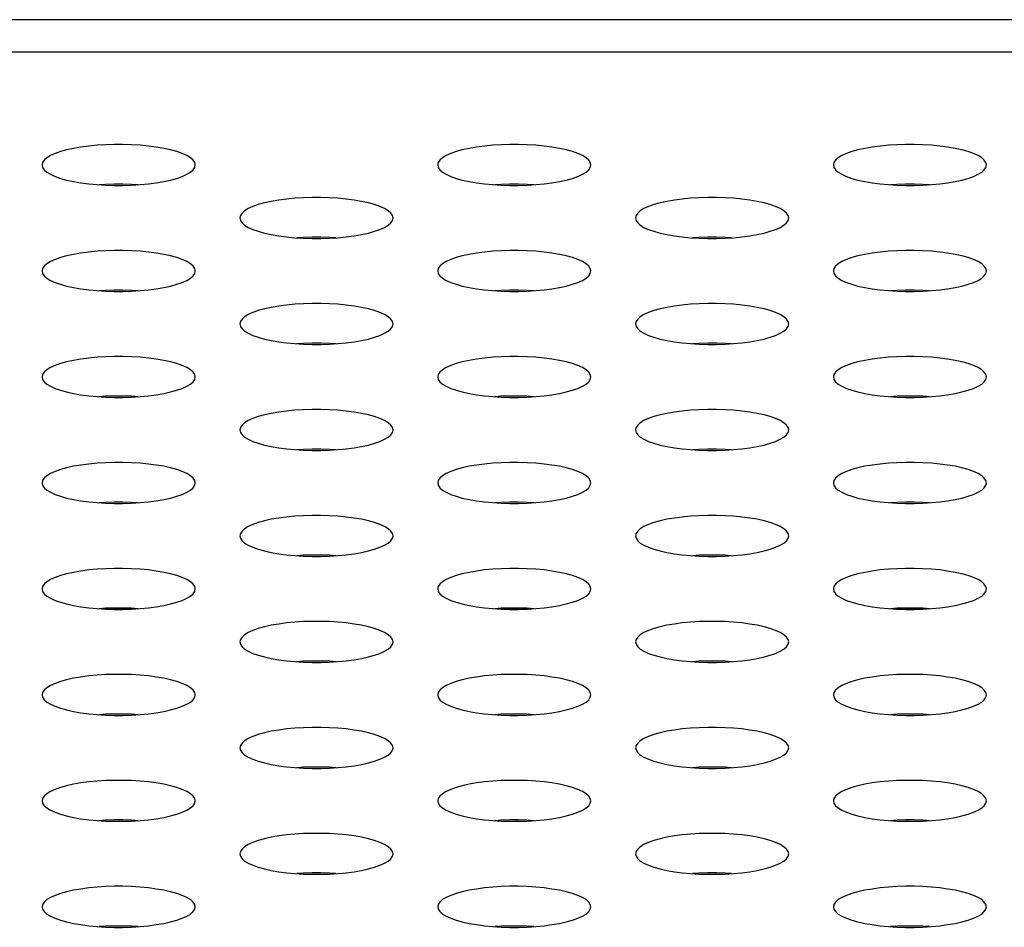
# Model space of a CAD drawing. Extents: x 0 to 3500, y 0 to 2300.
# Drawn here: x 751 to 767, y 1619 to 1633 of the extents above; entities that cross this region are included whole.
import ezdxf

# ---------------------------------------------------------------- set-up
doc = ezdxf.new("R2010")
doc.units = 0
doc.header["$LTSCALE"] = 192.5
doc.layers.get('0').update_dxf_attribs({"linetype": 'CONTINUOUS'})
doc.layers.add('00_COMPONENTS', color=7, linetype='CONTINUOUS')

msp = doc.modelspace()

# ---------------------------------------------------------------- linework, layer by layer
at = {"color": 7, "linetype": 'CONTINUOUS'}
msp.add_line((1489.609, 1633.477), (500.359, 1633.477), dxfattribs=at)
at = {"color": 9, "linetype": 'CONTINUOUS'}
msp.add_line((1484.433, 1632.966), (505.535, 1632.966), dxfattribs=at)
at = {"color": 7, "linetype": 'CONTINUOUS'}
for points in [[(754.184, 1631.2), (754.176, 1631.238), (754.15, 1631.275), (754.109, 1631.312), (754.052, 1631.346), (753.98, 1631.379), (753.895, 1631.409), (753.798, 1631.436), (753.691, 1631.459), (753.574, 1631.479), (753.451, 1631.496), (753.322, 1631.508), (753.188, 1631.516), (753.052, 1631.521), (752.916, 1631.521), (752.78, 1631.516), (752.647, 1631.508), (752.517, 1631.496), (752.394, 1631.479), (752.277, 1631.459), (752.17, 1631.436), (752.073, 1631.409), (751.988, 1631.379), (751.916, 1631.346), (751.859, 1631.312), (751.818, 1631.275), (751.793, 1631.238), (751.784, 1631.2)], [(760.384, 1631.2), (760.376, 1631.238), (760.35, 1631.275), (760.309, 1631.312), (760.252, 1631.346), (760.18, 1631.379), (760.095, 1631.409), (759.998, 1631.436), (759.891, 1631.459), (759.774, 1631.479), (759.651, 1631.496), (759.522, 1631.508), (759.388, 1631.516), (759.252, 1631.521), (759.116, 1631.521), (758.98, 1631.516), (758.847, 1631.508), (758.717, 1631.496), (758.594, 1631.479), (758.477, 1631.459), (758.37, 1631.436), (758.273, 1631.409), (758.188, 1631.379), (758.116, 1631.346), (758.059, 1631.312), (758.018, 1631.275), (757.993, 1631.238), (757.984, 1631.2)], [(766.584, 1631.2), (766.576, 1631.238), (766.55, 1631.275), (766.509, 1631.312), (766.452, 1631.346), (766.38, 1631.379), (766.295, 1631.409), (766.198, 1631.436), (766.091, 1631.459), (765.974, 1631.479), (765.851, 1631.496), (765.722, 1631.508), (765.588, 1631.516), (765.452, 1631.521), (765.316, 1631.521), (765.18, 1631.516), (765.047, 1631.508), (764.917, 1631.496), (764.794, 1631.479), (764.677, 1631.459), (764.57, 1631.436), (764.473, 1631.409), (764.388, 1631.379), (764.316, 1631.346), (764.259, 1631.312), (764.218, 1631.275), (764.193, 1631.238), (764.184, 1631.2)], [(751.784, 1631.2), (751.793, 1631.161), (751.818, 1631.124), (751.859, 1631.087), (751.916, 1631.053), (751.988, 1631.02), (752.073, 1630.99), (752.17, 1630.963), (752.277, 1630.94), (752.394, 1630.92), (752.517, 1630.903), (752.647, 1630.891), (752.78, 1630.883), (752.916, 1630.878), (753.052, 1630.878), (753.188, 1630.883), (753.322, 1630.891), (753.451, 1630.903), (753.574, 1630.92), (753.691, 1630.94), (753.798, 1630.963), (753.895, 1630.99), (753.98, 1631.02), (754.052, 1631.053), (754.109, 1631.087), (754.15, 1631.124), (754.176, 1631.161), (754.184, 1631.2)], [(757.984, 1631.2), (757.993, 1631.161), (758.018, 1631.124), (758.059, 1631.087), (758.116, 1631.053), (758.188, 1631.02), (758.273, 1630.99), (758.37, 1630.963), (758.477, 1630.94), (758.594, 1630.92), (758.717, 1630.903), (758.847, 1630.891), (758.98, 1630.883), (759.116, 1630.878), (759.252, 1630.878), (759.388, 1630.883), (759.522, 1630.891), (759.651, 1630.903), (759.774, 1630.92), (759.891, 1630.94), (759.998, 1630.963), (760.095, 1630.99), (760.18, 1631.02), (760.252, 1631.053), (760.309, 1631.087), (760.35, 1631.124), (760.376, 1631.161), (760.384, 1631.2)], [(764.184, 1631.2), (764.193, 1631.161), (764.218, 1631.124), (764.259, 1631.087), (764.316, 1631.053), (764.388, 1631.02), (764.473, 1630.99), (764.57, 1630.963), (764.677, 1630.94), (764.794, 1630.92), (764.917, 1630.903), (765.047, 1630.891), (765.18, 1630.883), (765.316, 1630.878), (765.452, 1630.878), (765.588, 1630.883), (765.722, 1630.891), (765.851, 1630.903), (765.974, 1630.92), (766.091, 1630.94), (766.198, 1630.963), (766.295, 1630.99), (766.38, 1631.02), (766.452, 1631.053), (766.509, 1631.087), (766.55, 1631.124), (766.576, 1631.161), (766.584, 1631.2)], [(753.289, 1630.889), (753.188, 1630.895), (753.052, 1630.899), (752.916, 1630.899), (752.78, 1630.895), (752.679, 1630.889)], [(759.489, 1630.889), (759.388, 1630.895), (759.252, 1630.899), (759.116, 1630.899), (758.98, 1630.895), (758.879, 1630.889)], [(765.689, 1630.889), (765.588, 1630.895), (765.452, 1630.899), (765.316, 1630.899), (765.18, 1630.895), (765.079, 1630.889)], [(757.284, 1630.369), (757.276, 1630.407), (757.25, 1630.445), (757.209, 1630.481), (757.152, 1630.516), (757.08, 1630.548), (756.995, 1630.578), (756.898, 1630.605), (756.791, 1630.629), (756.674, 1630.649), (756.551, 1630.665), (756.422, 1630.677), (756.288, 1630.686), (756.152, 1630.69), (756.016, 1630.69), (755.88, 1630.686), (755.747, 1630.677), (755.617, 1630.665), (755.494, 1630.649), (755.377, 1630.629), (755.27, 1630.605), (755.173, 1630.578), (755.088, 1630.548), (755.016, 1630.516), (754.959, 1630.481), (754.918, 1630.445), (754.893, 1630.407), (754.884, 1630.369)], [(763.484, 1630.369), (763.476, 1630.407), (763.45, 1630.445), (763.409, 1630.481), (763.352, 1630.516), (763.28, 1630.548), (763.195, 1630.578), (763.098, 1630.605), (762.991, 1630.629), (762.874, 1630.649), (762.751, 1630.665), (762.622, 1630.677), (762.488, 1630.686), (762.352, 1630.69), (762.216, 1630.69), (762.08, 1630.686), (761.947, 1630.677), (761.817, 1630.665), (761.694, 1630.649), (761.577, 1630.629), (761.47, 1630.605), (761.373, 1630.578), (761.288, 1630.548), (761.216, 1630.516), (761.159, 1630.481), (761.118, 1630.445), (761.093, 1630.407), (761.084, 1630.369)], [(754.884, 1630.369), (754.893, 1630.331), (754.918, 1630.293), (754.959, 1630.257), (755.016, 1630.222), (755.088, 1630.19), (755.173, 1630.16), (755.27, 1630.133), (755.377, 1630.109), (755.494, 1630.089), (755.617, 1630.073), (755.747, 1630.06), (755.88, 1630.052), (756.016, 1630.048), (756.152, 1630.048), (756.288, 1630.052), (756.422, 1630.06), (756.551, 1630.073), (756.674, 1630.089), (756.791, 1630.109), (756.898, 1630.133), (756.995, 1630.16), (757.08, 1630.19), (757.152, 1630.222), (757.209, 1630.257), (757.25, 1630.293), (757.276, 1630.331), (757.284, 1630.369)], [(761.084, 1630.369), (761.093, 1630.331), (761.118, 1630.293), (761.159, 1630.257), (761.216, 1630.222), (761.288, 1630.19), (761.373, 1630.16), (761.47, 1630.133), (761.577, 1630.109), (761.694, 1630.089), (761.817, 1630.073), (761.947, 1630.06), (762.08, 1630.052), (762.216, 1630.048), (762.352, 1630.048), (762.488, 1630.052), (762.622, 1630.06), (762.751, 1630.073), (762.874, 1630.089), (762.991, 1630.109), (763.098, 1630.133), (763.195, 1630.16), (763.28, 1630.19), (763.352, 1630.222), (763.409, 1630.257), (763.45, 1630.293), (763.476, 1630.331), (763.484, 1630.369)], [(756.389, 1630.058), (756.288, 1630.065), (756.152, 1630.069), (756.016, 1630.069), (755.88, 1630.065), (755.779, 1630.058)], [(762.589, 1630.058), (762.488, 1630.065), (762.352, 1630.069), (762.216, 1630.069), (762.08, 1630.065), (761.979, 1630.058)], [(754.184, 1629.538), (754.176, 1629.576), (754.15, 1629.614), (754.109, 1629.65), (754.052, 1629.685), (753.98, 1629.718), (753.895, 1629.747), (753.798, 1629.774), (753.691, 1629.798), (753.574, 1629.818), (753.451, 1629.834), (753.322, 1629.847), (753.188, 1629.855), (753.052, 1629.859), (752.916, 1629.859), (752.78, 1629.855), (752.647, 1629.847), (752.517, 1629.834), (752.394, 1629.818), (752.277, 1629.798), (752.17, 1629.774), (752.073, 1629.747), (751.988, 1629.718), (751.916, 1629.685), (751.859, 1629.65), (751.818, 1629.614), (751.793, 1629.576), (751.784, 1629.538)], [(760.384, 1629.538), (760.376, 1629.576), (760.35, 1629.614), (760.309, 1629.65), (760.252, 1629.685), (760.18, 1629.718), (760.095, 1629.747), (759.998, 1629.774), (759.891, 1629.798), (759.774, 1629.818), (759.651, 1629.834), (759.522, 1629.847), (759.388, 1629.855), (759.252, 1629.859), (759.116, 1629.859), (758.98, 1629.855), (758.847, 1629.847), (758.717, 1629.834), (758.594, 1629.818), (758.477, 1629.798), (758.37, 1629.774), (758.273, 1629.747), (758.188, 1629.718), (758.116, 1629.685), (758.059, 1629.65), (758.018, 1629.614), (757.993, 1629.576), (757.984, 1629.538)], [(766.584, 1629.538), (766.576, 1629.576), (766.55, 1629.614), (766.509, 1629.65), (766.452, 1629.685), (766.38, 1629.718), (766.295, 1629.747), (766.198, 1629.774), (766.091, 1629.798), (765.974, 1629.818), (765.851, 1629.834), (765.722, 1629.847), (765.588, 1629.855), (765.452, 1629.859), (765.316, 1629.859), (765.18, 1629.855), (765.047, 1629.847), (764.917, 1629.834), (764.794, 1629.818), (764.677, 1629.798), (764.57, 1629.774), (764.473, 1629.747), (764.388, 1629.718), (764.316, 1629.685), (764.259, 1629.65), (764.218, 1629.614), (764.193, 1629.576), (764.184, 1629.538)], [(751.784, 1629.538), (751.793, 1629.5), (751.818, 1629.463), (751.859, 1629.426), (751.916, 1629.391), (751.988, 1629.359), (752.073, 1629.329), (752.17, 1629.302), (752.277, 1629.278), (752.394, 1629.258), (752.517, 1629.242), (752.647, 1629.23), (752.78, 1629.221), (752.916, 1629.217), (753.052, 1629.217), (753.188, 1629.221), (753.322, 1629.23), (753.451, 1629.242), (753.574, 1629.258), (753.691, 1629.278), (753.798, 1629.302), (753.895, 1629.329), (753.98, 1629.359), (754.052, 1629.391), (754.109, 1629.426), (754.15, 1629.463), (754.176, 1629.5), (754.184, 1629.538)], [(757.984, 1629.538), (757.993, 1629.5), (758.018, 1629.463), (758.059, 1629.426), (758.116, 1629.391), (758.188, 1629.359), (758.273, 1629.329), (758.37, 1629.302), (758.477, 1629.278), (758.594, 1629.258), (758.717, 1629.242), (758.847, 1629.23), (758.98, 1629.221), (759.116, 1629.217), (759.252, 1629.217), (759.388, 1629.221), (759.522, 1629.23), (759.651, 1629.242), (759.774, 1629.258), (759.891, 1629.278), (759.998, 1629.302), (760.095, 1629.329), (760.18, 1629.359), (760.252, 1629.391), (760.309, 1629.426), (760.35, 1629.463), (760.376, 1629.5), (760.384, 1629.538)], [(764.184, 1629.538), (764.193, 1629.5), (764.218, 1629.463), (764.259, 1629.426), (764.316, 1629.391), (764.388, 1629.359), (764.473, 1629.329), (764.57, 1629.302), (764.677, 1629.278), (764.794, 1629.258), (764.917, 1629.242), (765.047, 1629.23), (765.18, 1629.221), (765.316, 1629.217), (765.452, 1629.217), (765.588, 1629.221), (765.722, 1629.23), (765.851, 1629.242), (765.974, 1629.258), (766.091, 1629.278), (766.198, 1629.302), (766.295, 1629.329), (766.38, 1629.359), (766.452, 1629.391), (766.509, 1629.426), (766.55, 1629.463), (766.576, 1629.5), (766.584, 1629.538)], [(753.289, 1629.228), (753.188, 1629.234), (753.052, 1629.238), (752.916, 1629.238), (752.78, 1629.234), (752.679, 1629.228)], [(759.489, 1629.228), (759.388, 1629.234), (759.252, 1629.238), (759.116, 1629.238), (758.98, 1629.234), (758.879, 1629.228)], [(765.689, 1629.228), (765.588, 1629.234), (765.452, 1629.238), (765.316, 1629.238), (765.18, 1629.234), (765.079, 1629.228)], [(757.284, 1628.708), (757.276, 1628.746), (757.25, 1628.783), (757.209, 1628.82), (757.152, 1628.854), (757.08, 1628.887), (756.995, 1628.917), (756.898, 1628.944), (756.791, 1628.967), (756.674, 1628.988), (756.551, 1629.004), (756.422, 1629.016), (756.288, 1629.024), (756.152, 1629.029), (756.016, 1629.029), (755.88, 1629.024), (755.747, 1629.016), (755.617, 1629.004), (755.494, 1628.988), (755.377, 1628.967), (755.27, 1628.944), (755.173, 1628.917), (755.088, 1628.887), (755.016, 1628.854), (754.959, 1628.82), (754.918, 1628.783), (754.893, 1628.746), (754.884, 1628.708)], [(763.484, 1628.708), (763.476, 1628.746), (763.45, 1628.783), (763.409, 1628.82), (763.352, 1628.854), (763.28, 1628.887), (763.195, 1628.917), (763.098, 1628.944), (762.991, 1628.967), (762.874, 1628.988), (762.751, 1629.004), (762.622, 1629.016), (762.488, 1629.024), (762.352, 1629.029), (762.216, 1629.029), (762.08, 1629.024), (761.947, 1629.016), (761.817, 1629.004), (761.694, 1628.988), (761.577, 1628.967), (761.47, 1628.944), (761.373, 1628.917), (761.288, 1628.887), (761.216, 1628.854), (761.159, 1628.82), (761.118, 1628.783), (761.093, 1628.746), (761.084, 1628.708)], [(754.884, 1628.708), (754.893, 1628.669), (754.918, 1628.632), (754.959, 1628.596), (755.016, 1628.561), (755.088, 1628.528), (755.173, 1628.498), (755.27, 1628.471), (755.377, 1628.448), (755.494, 1628.428), (755.617, 1628.411), (755.747, 1628.399), (755.88, 1628.391), (756.016, 1628.387), (756.152, 1628.387), (756.288, 1628.391), (756.422, 1628.399), (756.551, 1628.411), (756.674, 1628.428), (756.791, 1628.448), (756.898, 1628.471), (756.995, 1628.498), (757.08, 1628.528), (757.152, 1628.561), (757.209, 1628.596), (757.25, 1628.632), (757.276, 1628.669), (757.284, 1628.708)], [(761.084, 1628.708), (761.093, 1628.669), (761.118, 1628.632), (761.159, 1628.596), (761.216, 1628.561), (761.288, 1628.528), (761.373, 1628.498), (761.47, 1628.471), (761.577, 1628.448), (761.694, 1628.428), (761.817, 1628.411), (761.947, 1628.399), (762.08, 1628.391), (762.216, 1628.387), (762.352, 1628.387), (762.488, 1628.391), (762.622, 1628.399), (762.751, 1628.411), (762.874, 1628.428), (762.991, 1628.448), (763.098, 1628.471), (763.195, 1628.498), (763.28, 1628.528), (763.352, 1628.561), (763.409, 1628.596), (763.45, 1628.632), (763.476, 1628.669), (763.484, 1628.708)], [(756.389, 1628.397), (756.288, 1628.403), (756.152, 1628.407), (756.016, 1628.407), (755.88, 1628.403), (755.779, 1628.397)], [(762.589, 1628.397), (762.488, 1628.403), (762.352, 1628.407), (762.216, 1628.407), (762.08, 1628.403), (761.979, 1628.397)], [(754.184, 1627.877), (754.176, 1627.915), (754.15, 1627.953), (754.109, 1627.989), (754.052, 1628.024), (753.98, 1628.056), (753.895, 1628.086), (753.798, 1628.113), (753.691, 1628.137), (753.574, 1628.157), (753.451, 1628.173), (753.322, 1628.185), (753.188, 1628.194), (753.052, 1628.198), (752.916, 1628.198), (752.78, 1628.194), (752.647, 1628.185), (752.517, 1628.173), (752.394, 1628.157), (752.277, 1628.137), (752.17, 1628.113), (752.073, 1628.086), (751.988, 1628.056), (751.916, 1628.024), (751.859, 1627.989), (751.818, 1627.953), (751.793, 1627.915), (751.784, 1627.877)], [(760.384, 1627.877), (760.376, 1627.915), (760.35, 1627.953), (760.309, 1627.989), (760.252, 1628.024), (760.18, 1628.056), (760.095, 1628.086), (759.998, 1628.113), (759.891, 1628.137), (759.774, 1628.157), (759.651, 1628.173), (759.522, 1628.185), (759.388, 1628.194), (759.252, 1628.198), (759.116, 1628.198), (758.98, 1628.194), (758.847, 1628.185), (758.717, 1628.173), (758.594, 1628.157), (758.477, 1628.137), (758.37, 1628.113), (758.273, 1628.086), (758.188, 1628.056), (758.116, 1628.024), (758.059, 1627.989), (758.018, 1627.953), (757.993, 1627.915), (757.984, 1627.877)], [(766.584, 1627.877), (766.576, 1627.915), (766.55, 1627.953), (766.509, 1627.989), (766.452, 1628.024), (766.38, 1628.056), (766.295, 1628.086), (766.198, 1628.113), (766.091, 1628.137), (765.974, 1628.157), (765.851, 1628.173), (765.722, 1628.185), (765.588, 1628.194), (765.452, 1628.198), (765.316, 1628.198), (765.18, 1628.194), (765.047, 1628.185), (764.917, 1628.173), (764.794, 1628.157), (764.677, 1628.137), (764.57, 1628.113), (764.473, 1628.086), (764.388, 1628.056), (764.316, 1628.024), (764.259, 1627.989), (764.218, 1627.953), (764.193, 1627.915), (764.184, 1627.877)], [(751.784, 1627.877), (751.793, 1627.839), (751.818, 1627.801), (751.859, 1627.765), (751.916, 1627.73), (751.988, 1627.698), (752.073, 1627.668), (752.17, 1627.641), (752.277, 1627.617), (752.394, 1627.597), (752.517, 1627.581), (752.647, 1627.568), (752.78, 1627.56), (752.916, 1627.556), (753.052, 1627.556), (753.188, 1627.56), (753.322, 1627.568), (753.451, 1627.581), (753.574, 1627.597), (753.691, 1627.617), (753.798, 1627.641), (753.895, 1627.668), (753.98, 1627.698), (754.052, 1627.73), (754.109, 1627.765), (754.15, 1627.801), (754.176, 1627.839), (754.184, 1627.877)], [(757.984, 1627.877), (757.993, 1627.839), (758.018, 1627.801), (758.059, 1627.765), (758.116, 1627.73), (758.188, 1627.698), (758.273, 1627.668), (758.37, 1627.641), (758.477, 1627.617), (758.594, 1627.597), (758.717, 1627.581), (758.847, 1627.568), (758.98, 1627.56), (759.116, 1627.556), (759.252, 1627.556), (759.388, 1627.56), (759.522, 1627.568), (759.651, 1627.581), (759.774, 1627.597), (759.891, 1627.617), (759.998, 1627.641), (760.095, 1627.668), (760.18, 1627.698), (760.252, 1627.73), (760.309, 1627.765), (760.35, 1627.801), (760.376, 1627.839), (760.384, 1627.877)], [(764.184, 1627.877), (764.193, 1627.839), (764.218, 1627.801), (764.259, 1627.765), (764.316, 1627.73), (764.388, 1627.698), (764.473, 1627.668), (764.57, 1627.641), (764.677, 1627.617), (764.794, 1627.597), (764.917, 1627.581), (765.047, 1627.568), (765.18, 1627.56), (765.316, 1627.556), (765.452, 1627.556), (765.588, 1627.56), (765.722, 1627.568), (765.851, 1627.581), (765.974, 1627.597), (766.091, 1627.617), (766.198, 1627.641), (766.295, 1627.668), (766.38, 1627.698), (766.452, 1627.73), (766.509, 1627.765), (766.55, 1627.801), (766.576, 1627.839), (766.584, 1627.877)], [(753.289, 1627.566), (753.188, 1627.573), (753.052, 1627.577), (752.916, 1627.577), (752.78, 1627.573), (752.679, 1627.566)], [(759.489, 1627.566), (759.388, 1627.573), (759.252, 1627.577), (759.116, 1627.577), (758.98, 1627.573), (758.879, 1627.566)], [(765.689, 1627.566), (765.588, 1627.573), (765.452, 1627.577), (765.316, 1627.577), (765.18, 1627.573), (765.079, 1627.566)], [(757.284, 1627.046), (757.276, 1627.084), (757.25, 1627.122), (757.209, 1627.158), (757.152, 1627.193), (757.08, 1627.226), (756.995, 1627.256), (756.898, 1627.283), (756.791, 1627.306), (756.674, 1627.326), (756.551, 1627.343), (756.422, 1627.355), (756.288, 1627.363), (756.152, 1627.367), (756.016, 1627.367), (755.88, 1627.363), (755.747, 1627.355), (755.617, 1627.343), (755.494, 1627.326), (755.377, 1627.306), (755.27, 1627.283), (755.173, 1627.256), (755.088, 1627.226), (755.016, 1627.193), (754.959, 1627.158), (754.918, 1627.122), (754.893, 1627.084), (754.884, 1627.046)], [(763.484, 1627.046), (763.476, 1627.084), (763.45, 1627.122), (763.409, 1627.158), (763.352, 1627.193), (763.28, 1627.226), (763.195, 1627.256), (763.098, 1627.283), (762.991, 1627.306), (762.874, 1627.326), (762.751, 1627.343), (762.622, 1627.355), (762.488, 1627.363), (762.352, 1627.367), (762.216, 1627.367), (762.08, 1627.363), (761.947, 1627.355), (761.817, 1627.343), (761.694, 1627.326), (761.577, 1627.306), (761.47, 1627.283), (761.373, 1627.256), (761.288, 1627.226), (761.216, 1627.193), (761.159, 1627.158), (761.118, 1627.122), (761.093, 1627.084), (761.084, 1627.046)], [(754.884, 1627.046), (754.893, 1627.008), (754.918, 1626.971), (754.959, 1626.934), (755.016, 1626.9), (755.088, 1626.867), (755.173, 1626.837), (755.27, 1626.81), (755.377, 1626.786), (755.494, 1626.766), (755.617, 1626.75), (755.747, 1626.738), (755.88, 1626.729), (756.016, 1626.725), (756.152, 1626.725), (756.288, 1626.729), (756.422, 1626.738), (756.551, 1626.75), (756.674, 1626.766), (756.791, 1626.786), (756.898, 1626.81), (756.995, 1626.837), (757.08, 1626.867), (757.152, 1626.9), (757.209, 1626.934), (757.25, 1626.971), (757.276, 1627.008), (757.284, 1627.046)], [(761.084, 1627.046), (761.093, 1627.008), (761.118, 1626.971), (761.159, 1626.934), (761.216, 1626.9), (761.288, 1626.867), (761.373, 1626.837), (761.47, 1626.81), (761.577, 1626.786), (761.694, 1626.766), (761.817, 1626.75), (761.947, 1626.738), (762.08, 1626.729), (762.216, 1626.725), (762.352, 1626.725), (762.488, 1626.729), (762.622, 1626.738), (762.751, 1626.75), (762.874, 1626.766), (762.991, 1626.786), (763.098, 1626.81), (763.195, 1626.837), (763.28, 1626.867), (763.352, 1626.9), (763.409, 1626.934), (763.45, 1626.971), (763.476, 1627.008), (763.484, 1627.046)], [(756.389, 1626.736), (756.288, 1626.742), (756.152, 1626.746), (756.016, 1626.746), (755.88, 1626.742), (755.779, 1626.736)], [(762.589, 1626.736), (762.488, 1626.742), (762.352, 1626.746), (762.216, 1626.746), (762.08, 1626.742), (761.979, 1626.736)], [(754.184, 1626.216), (754.176, 1626.254), (754.15, 1626.291), (754.109, 1626.328), (754.052, 1626.362), (753.98, 1626.395), (753.895, 1626.425), (753.798, 1626.452), (753.691, 1626.476), (753.574, 1626.496), (753.451, 1626.512), (753.322, 1626.524), (753.188, 1626.533), (753.052, 1626.537), (752.916, 1626.537), (752.78, 1626.533), (752.647, 1626.524), (752.517, 1626.512), (752.394, 1626.496), (752.277, 1626.476), (752.17, 1626.452), (752.073, 1626.425), (751.988, 1626.395), (751.916, 1626.362), (751.859, 1626.328), (751.818, 1626.291), (751.793, 1626.254), (751.784, 1626.216)], [(760.384, 1626.216), (760.376, 1626.254), (760.35, 1626.291), (760.309, 1626.328), (760.252, 1626.362), (760.18, 1626.395), (760.095, 1626.425), (759.998, 1626.452), (759.891, 1626.476), (759.774, 1626.496), (759.651, 1626.512), (759.522, 1626.524), (759.388, 1626.533), (759.252, 1626.537), (759.116, 1626.537), (758.98, 1626.533), (758.847, 1626.524), (758.717, 1626.512), (758.594, 1626.496), (758.477, 1626.476), (758.37, 1626.452), (758.273, 1626.425), (758.188, 1626.395), (758.116, 1626.362), (758.059, 1626.328), (758.018, 1626.291), (757.993, 1626.254), (757.984, 1626.216)], [(766.584, 1626.216), (766.576, 1626.254), (766.55, 1626.291), (766.509, 1626.328), (766.452, 1626.362), (766.38, 1626.395), (766.295, 1626.425), (766.198, 1626.452), (766.091, 1626.476), (765.974, 1626.496), (765.851, 1626.512), (765.722, 1626.524), (765.588, 1626.533), (765.452, 1626.537), (765.316, 1626.537), (765.18, 1626.533), (765.047, 1626.524), (764.917, 1626.512), (764.794, 1626.496), (764.677, 1626.476), (764.57, 1626.452), (764.473, 1626.425), (764.388, 1626.395), (764.316, 1626.362), (764.259, 1626.328), (764.218, 1626.291), (764.193, 1626.254), (764.184, 1626.216)], [(751.784, 1626.216), (751.793, 1626.178), (751.818, 1626.14), (751.859, 1626.104), (751.916, 1626.069), (751.988, 1626.036), (752.073, 1626.006), (752.17, 1625.979), (752.277, 1625.956), (752.394, 1625.936), (752.517, 1625.919), (752.647, 1625.907), (752.78, 1625.899), (752.916, 1625.895), (753.052, 1625.895), (753.188, 1625.899), (753.322, 1625.907), (753.451, 1625.919), (753.574, 1625.936), (753.691, 1625.956), (753.798, 1625.979), (753.895, 1626.006), (753.98, 1626.036), (754.052, 1626.069), (754.109, 1626.104), (754.15, 1626.14), (754.176, 1626.178), (754.184, 1626.216)], [(757.984, 1626.216), (757.993, 1626.178), (758.018, 1626.14), (758.059, 1626.104), (758.116, 1626.069), (758.188, 1626.036), (758.273, 1626.006), (758.37, 1625.979), (758.477, 1625.956), (758.594, 1625.936), (758.717, 1625.919), (758.847, 1625.907), (758.98, 1625.899), (759.116, 1625.895), (759.252, 1625.895), (759.388, 1625.899), (759.522, 1625.907), (759.651, 1625.919), (759.774, 1625.936), (759.891, 1625.956), (759.998, 1625.979), (760.095, 1626.006), (760.18, 1626.036), (760.252, 1626.069), (760.309, 1626.104), (760.35, 1626.14), (760.376, 1626.178), (760.384, 1626.216)], [(764.184, 1626.216), (764.193, 1626.178), (764.218, 1626.14), (764.259, 1626.104), (764.316, 1626.069), (764.388, 1626.036), (764.473, 1626.006), (764.57, 1625.979), (764.677, 1625.956), (764.794, 1625.936), (764.917, 1625.919), (765.047, 1625.907), (765.18, 1625.899), (765.316, 1625.895), (765.452, 1625.895), (765.588, 1625.899), (765.722, 1625.907), (765.851, 1625.919), (765.974, 1625.936), (766.091, 1625.956), (766.198, 1625.979), (766.295, 1626.006), (766.38, 1626.036), (766.452, 1626.069), (766.509, 1626.104), (766.55, 1626.14), (766.576, 1626.178), (766.584, 1626.216)], [(753.289, 1625.905), (753.188, 1625.911), (753.052, 1625.915), (752.916, 1625.915), (752.78, 1625.911), (752.679, 1625.905)], [(759.489, 1625.905), (759.388, 1625.911), (759.252, 1625.915), (759.116, 1625.915), (758.98, 1625.911), (758.879, 1625.905)], [(765.689, 1625.905), (765.588, 1625.911), (765.452, 1625.915), (765.316, 1625.915), (765.18, 1625.911), (765.079, 1625.905)], [(757.284, 1625.385), (757.276, 1625.423), (757.25, 1625.461), (757.209, 1625.497), (757.152, 1625.532), (757.08, 1625.564), (756.995, 1625.594), (756.898, 1625.621), (756.791, 1625.645), (756.674, 1625.665), (756.551, 1625.681), (756.422, 1625.694), (756.288, 1625.702), (756.152, 1625.706), (756.016, 1625.706), (755.88, 1625.702), (755.747, 1625.694), (755.617, 1625.681), (755.494, 1625.665), (755.377, 1625.645), (755.27, 1625.621), (755.173, 1625.594), (755.088, 1625.564), (755.016, 1625.532), (754.959, 1625.497), (754.918, 1625.461), (754.893, 1625.423), (754.884, 1625.385)], [(763.484, 1625.385), (763.476, 1625.423), (763.45, 1625.461), (763.409, 1625.497), (763.352, 1625.532), (763.28, 1625.564), (763.195, 1625.594), (763.098, 1625.621), (762.991, 1625.645), (762.874, 1625.665), (762.751, 1625.681), (762.622, 1625.694), (762.488, 1625.702), (762.352, 1625.706), (762.216, 1625.706), (762.08, 1625.702), (761.947, 1625.694), (761.817, 1625.681), (761.694, 1625.665), (761.577, 1625.645), (761.47, 1625.621), (761.373, 1625.594), (761.288, 1625.564), (761.216, 1625.532), (761.159, 1625.497), (761.118, 1625.461), (761.093, 1625.423), (761.084, 1625.385)], [(754.884, 1625.385), (754.893, 1625.347), (754.918, 1625.309), (754.959, 1625.273), (755.016, 1625.238), (755.088, 1625.206), (755.173, 1625.176), (755.27, 1625.149), (755.377, 1625.125), (755.494, 1625.105), (755.617, 1625.089), (755.747, 1625.076), (755.88, 1625.068), (756.016, 1625.064), (756.152, 1625.064), (756.288, 1625.068), (756.422, 1625.076), (756.551, 1625.089), (756.674, 1625.105), (756.791, 1625.125), (756.898, 1625.149), (756.995, 1625.176), (757.08, 1625.206), (757.152, 1625.238), (757.209, 1625.273), (757.25, 1625.309), (757.276, 1625.347), (757.284, 1625.385)], [(761.084, 1625.385), (761.093, 1625.347), (761.118, 1625.309), (761.159, 1625.273), (761.216, 1625.238), (761.288, 1625.206), (761.373, 1625.176), (761.47, 1625.149), (761.577, 1625.125), (761.694, 1625.105), (761.817, 1625.089), (761.947, 1625.076), (762.08, 1625.068), (762.216, 1625.064), (762.352, 1625.064), (762.488, 1625.068), (762.622, 1625.076), (762.751, 1625.089), (762.874, 1625.105), (762.991, 1625.125), (763.098, 1625.149), (763.195, 1625.176), (763.28, 1625.206), (763.352, 1625.238), (763.409, 1625.273), (763.45, 1625.309), (763.476, 1625.347), (763.484, 1625.385)], [(756.389, 1625.074), (756.288, 1625.081), (756.152, 1625.085), (756.016, 1625.085), (755.88, 1625.081), (755.779, 1625.074)], [(762.589, 1625.074), (762.488, 1625.081), (762.352, 1625.085), (762.216, 1625.085), (762.08, 1625.081), (761.979, 1625.074)], [(754.184, 1624.554), (754.176, 1624.592), (754.15, 1624.63), (754.109, 1624.666), (754.052, 1624.701), (753.98, 1624.734), (753.895, 1624.764), (753.798, 1624.791), (753.691, 1624.814), (753.574, 1624.834), (753.451, 1624.851), (753.322, 1624.863), (753.188, 1624.871), (753.052, 1624.875), (752.916, 1624.875), (752.78, 1624.871), (752.647, 1624.863), (752.517, 1624.851), (752.394, 1624.834), (752.277, 1624.814), (752.17, 1624.791), (752.073, 1624.764), (751.988, 1624.734), (751.916, 1624.701), (751.859, 1624.666), (751.818, 1624.63), (751.793, 1624.592), (751.784, 1624.554)], [(760.384, 1624.554), (760.376, 1624.592), (760.35, 1624.63), (760.309, 1624.666), (760.252, 1624.701), (760.18, 1624.734), (760.095, 1624.764), (759.998, 1624.791), (759.891, 1624.814), (759.774, 1624.834), (759.651, 1624.851), (759.522, 1624.863), (759.388, 1624.871), (759.252, 1624.875), (759.116, 1624.875), (758.98, 1624.871), (758.847, 1624.863), (758.717, 1624.851), (758.594, 1624.834), (758.477, 1624.814), (758.37, 1624.791), (758.273, 1624.764), (758.188, 1624.734), (758.116, 1624.701), (758.059, 1624.666), (758.018, 1624.63), (757.993, 1624.592), (757.984, 1624.554)], [(766.584, 1624.554), (766.576, 1624.592), (766.55, 1624.63), (766.509, 1624.666), (766.452, 1624.701), (766.38, 1624.734), (766.295, 1624.764), (766.198, 1624.791), (766.091, 1624.814), (765.974, 1624.834), (765.851, 1624.851), (765.722, 1624.863), (765.588, 1624.871), (765.452, 1624.875), (765.316, 1624.875), (765.18, 1624.871), (765.047, 1624.863), (764.917, 1624.851), (764.794, 1624.834), (764.677, 1624.814), (764.57, 1624.791), (764.473, 1624.764), (764.388, 1624.734), (764.316, 1624.701), (764.259, 1624.666), (764.218, 1624.63), (764.193, 1624.592), (764.184, 1624.554)], [(751.784, 1624.554), (751.793, 1624.516), (751.818, 1624.479), (751.859, 1624.442), (751.916, 1624.408), (751.988, 1624.375), (752.073, 1624.345), (752.17, 1624.318), (752.277, 1624.294), (752.394, 1624.274), (752.517, 1624.258), (752.647, 1624.246), (752.78, 1624.238), (752.916, 1624.233), (753.052, 1624.233), (753.188, 1624.238), (753.322, 1624.246), (753.451, 1624.258), (753.574, 1624.274), (753.691, 1624.294), (753.798, 1624.318), (753.895, 1624.345), (753.98, 1624.375), (754.052, 1624.408), (754.109, 1624.442), (754.15, 1624.479), (754.176, 1624.516), (754.184, 1624.554)], [(757.984, 1624.554), (757.993, 1624.516), (758.018, 1624.479), (758.059, 1624.442), (758.116, 1624.408), (758.188, 1624.375), (758.273, 1624.345), (758.37, 1624.318), (758.477, 1624.294), (758.594, 1624.274), (758.717, 1624.258), (758.847, 1624.246), (758.98, 1624.238), (759.116, 1624.233), (759.252, 1624.233), (759.388, 1624.238), (759.522, 1624.246), (759.651, 1624.258), (759.774, 1624.274), (759.891, 1624.294), (759.998, 1624.318), (760.095, 1624.345), (760.18, 1624.375), (760.252, 1624.408), (760.309, 1624.442), (760.35, 1624.479), (760.376, 1624.516), (760.384, 1624.554)], [(764.184, 1624.554), (764.193, 1624.516), (764.218, 1624.479), (764.259, 1624.442), (764.316, 1624.408), (764.388, 1624.375), (764.473, 1624.345), (764.57, 1624.318), (764.677, 1624.294), (764.794, 1624.274), (764.917, 1624.258), (765.047, 1624.246), (765.18, 1624.238), (765.316, 1624.233), (765.452, 1624.233), (765.588, 1624.238), (765.722, 1624.246), (765.851, 1624.258), (765.974, 1624.274), (766.091, 1624.294), (766.198, 1624.318), (766.295, 1624.345), (766.38, 1624.375), (766.452, 1624.408), (766.509, 1624.442), (766.55, 1624.479), (766.576, 1624.516), (766.584, 1624.554)], [(753.289, 1624.244), (753.188, 1624.25), (753.052, 1624.254), (752.916, 1624.254), (752.78, 1624.25), (752.679, 1624.244)], [(759.489, 1624.244), (759.388, 1624.25), (759.252, 1624.254), (759.116, 1624.254), (758.98, 1624.25), (758.879, 1624.244)], [(765.689, 1624.244), (765.588, 1624.25), (765.452, 1624.254), (765.316, 1624.254), (765.18, 1624.25), (765.079, 1624.244)], [(757.284, 1623.724), (757.276, 1623.762), (757.25, 1623.799), (757.209, 1623.836), (757.152, 1623.871), (757.08, 1623.903), (756.995, 1623.933), (756.898, 1623.96), (756.791, 1623.984), (756.674, 1624.004), (756.551, 1624.02), (756.422, 1624.032), (756.288, 1624.041), (756.152, 1624.045), (756.016, 1624.045), (755.88, 1624.041), (755.747, 1624.032), (755.617, 1624.02), (755.494, 1624.004), (755.377, 1623.984), (755.27, 1623.96), (755.173, 1623.933), (755.088, 1623.903), (755.016, 1623.871), (754.959, 1623.836), (754.918, 1623.799), (754.893, 1623.762), (754.884, 1623.724)], [(763.484, 1623.724), (763.476, 1623.762), (763.45, 1623.799), (763.409, 1623.836), (763.352, 1623.871), (763.28, 1623.903), (763.195, 1623.933), (763.098, 1623.96), (762.991, 1623.984), (762.874, 1624.004), (762.751, 1624.02), (762.622, 1624.032), (762.488, 1624.041), (762.352, 1624.045), (762.216, 1624.045), (762.08, 1624.041), (761.947, 1624.032), (761.817, 1624.02), (761.694, 1624.004), (761.577, 1623.984), (761.47, 1623.96), (761.373, 1623.933), (761.288, 1623.903), (761.216, 1623.871), (761.159, 1623.836), (761.118, 1623.799), (761.093, 1623.762), (761.084, 1623.724)], [(754.884, 1623.724), (754.893, 1623.686), (754.918, 1623.648), (754.959, 1623.612), (755.016, 1623.577), (755.088, 1623.544), (755.173, 1623.514), (755.27, 1623.487), (755.377, 1623.464), (755.494, 1623.444), (755.617, 1623.427), (755.747, 1623.415), (755.88, 1623.407), (756.016, 1623.403), (756.152, 1623.403), (756.288, 1623.407), (756.422, 1623.415), (756.551, 1623.427), (756.674, 1623.444), (756.791, 1623.464), (756.898, 1623.487), (756.995, 1623.514), (757.08, 1623.544), (757.152, 1623.577), (757.209, 1623.612), (757.25, 1623.648), (757.276, 1623.686), (757.284, 1623.724)], [(761.084, 1623.724), (761.093, 1623.686), (761.118, 1623.648), (761.159, 1623.612), (761.216, 1623.577), (761.288, 1623.544), (761.373, 1623.514), (761.47, 1623.487), (761.577, 1623.464), (761.694, 1623.444), (761.817, 1623.427), (761.947, 1623.415), (762.08, 1623.407), (762.216, 1623.403), (762.352, 1623.403), (762.488, 1623.407), (762.622, 1623.415), (762.751, 1623.427), (762.874, 1623.444), (762.991, 1623.464), (763.098, 1623.487), (763.195, 1623.514), (763.28, 1623.544), (763.352, 1623.577), (763.409, 1623.612), (763.45, 1623.648), (763.476, 1623.686), (763.484, 1623.724)], [(756.389, 1623.413), (756.288, 1623.419), (756.152, 1623.424), (756.016, 1623.424), (755.88, 1623.419), (755.779, 1623.413)], [(762.589, 1623.413), (762.488, 1623.419), (762.352, 1623.424), (762.216, 1623.424), (762.08, 1623.419), (761.979, 1623.413)], [(754.184, 1622.893), (754.176, 1622.931), (754.15, 1622.969), (754.109, 1623.005), (754.052, 1623.04), (753.98, 1623.072), (753.895, 1623.102), (753.798, 1623.129), (753.691, 1623.153), (753.574, 1623.173), (753.451, 1623.189), (753.322, 1623.202), (753.188, 1623.21), (753.052, 1623.214), (752.916, 1623.214), (752.78, 1623.21), (752.647, 1623.202), (752.517, 1623.189), (752.394, 1623.173), (752.277, 1623.153), (752.17, 1623.129), (752.073, 1623.102), (751.988, 1623.072), (751.916, 1623.04), (751.859, 1623.005), (751.818, 1622.969), (751.793, 1622.931), (751.784, 1622.893)], [(760.384, 1622.893), (760.376, 1622.931), (760.35, 1622.969), (760.309, 1623.005), (760.252, 1623.04), (760.18, 1623.072), (760.095, 1623.102), (759.998, 1623.129), (759.891, 1623.153), (759.774, 1623.173), (759.651, 1623.189), (759.522, 1623.202), (759.388, 1623.21), (759.252, 1623.214), (759.116, 1623.214), (758.98, 1623.21), (758.847, 1623.202), (758.717, 1623.189), (758.594, 1623.173), (758.477, 1623.153), (758.37, 1623.129), (758.273, 1623.102), (758.188, 1623.072), (758.116, 1623.04), (758.059, 1623.005), (758.018, 1622.969), (757.993, 1622.931), (757.984, 1622.893)], [(766.584, 1622.893), (766.576, 1622.931), (766.55, 1622.969), (766.509, 1623.005), (766.452, 1623.04), (766.38, 1623.072), (766.295, 1623.102), (766.198, 1623.129), (766.091, 1623.153), (765.974, 1623.173), (765.851, 1623.189), (765.722, 1623.202), (765.588, 1623.21), (765.452, 1623.214), (765.316, 1623.214), (765.18, 1623.21), (765.047, 1623.202), (764.917, 1623.189), (764.794, 1623.173), (764.677, 1623.153), (764.57, 1623.129), (764.473, 1623.102), (764.388, 1623.072), (764.316, 1623.04), (764.259, 1623.005), (764.218, 1622.969), (764.193, 1622.931), (764.184, 1622.893)], [(751.784, 1622.893), (751.793, 1622.855), (751.818, 1622.817), (751.859, 1622.781), (751.916, 1622.746), (751.988, 1622.714), (752.073, 1622.684), (752.17, 1622.657), (752.277, 1622.633), (752.394, 1622.613), (752.517, 1622.597), (752.647, 1622.585), (752.78, 1622.576), (752.916, 1622.572), (753.052, 1622.572), (753.188, 1622.576), (753.322, 1622.585), (753.451, 1622.597), (753.574, 1622.613), (753.691, 1622.633), (753.798, 1622.657), (753.895, 1622.684), (753.98, 1622.714), (754.052, 1622.746), (754.109, 1622.781), (754.15, 1622.817), (754.176, 1622.855), (754.184, 1622.893)], [(757.984, 1622.893), (757.993, 1622.855), (758.018, 1622.817), (758.059, 1622.781), (758.116, 1622.746), (758.188, 1622.714), (758.273, 1622.684), (758.37, 1622.657), (758.477, 1622.633), (758.594, 1622.613), (758.717, 1622.597), (758.847, 1622.585), (758.98, 1622.576), (759.116, 1622.572), (759.252, 1622.572), (759.388, 1622.576), (759.522, 1622.585), (759.651, 1622.597), (759.774, 1622.613), (759.891, 1622.633), (759.998, 1622.657), (760.095, 1622.684), (760.18, 1622.714), (760.252, 1622.746), (760.309, 1622.781), (760.35, 1622.817), (760.376, 1622.855), (760.384, 1622.893)], [(764.184, 1622.893), (764.193, 1622.855), (764.218, 1622.817), (764.259, 1622.781), (764.316, 1622.746), (764.388, 1622.714), (764.473, 1622.684), (764.57, 1622.657), (764.677, 1622.633), (764.794, 1622.613), (764.917, 1622.597), (765.047, 1622.585), (765.18, 1622.576), (765.316, 1622.572), (765.452, 1622.572), (765.588, 1622.576), (765.722, 1622.585), (765.851, 1622.597), (765.974, 1622.613), (766.091, 1622.633), (766.198, 1622.657), (766.295, 1622.684), (766.38, 1622.714), (766.452, 1622.746), (766.509, 1622.781), (766.55, 1622.817), (766.576, 1622.855), (766.584, 1622.893)], [(753.289, 1622.582), (753.188, 1622.589), (753.052, 1622.593), (752.916, 1622.593), (752.78, 1622.589), (752.679, 1622.582)], [(759.489, 1622.582), (759.388, 1622.589), (759.252, 1622.593), (759.116, 1622.593), (758.98, 1622.589), (758.879, 1622.582)], [(765.689, 1622.582), (765.588, 1622.589), (765.452, 1622.593), (765.316, 1622.593), (765.18, 1622.589), (765.079, 1622.582)], [(757.284, 1622.062), (757.276, 1622.101), (757.25, 1622.138), (757.209, 1622.175), (757.152, 1622.209), (757.08, 1622.242), (756.995, 1622.272), (756.898, 1622.299), (756.791, 1622.322), (756.674, 1622.342), (756.551, 1622.359), (756.422, 1622.371), (756.288, 1622.379), (756.152, 1622.383), (756.016, 1622.383), (755.88, 1622.379), (755.747, 1622.371), (755.617, 1622.359), (755.494, 1622.342), (755.377, 1622.322), (755.27, 1622.299), (755.173, 1622.272), (755.088, 1622.242), (755.016, 1622.209), (754.959, 1622.175), (754.918, 1622.138), (754.893, 1622.101), (754.884, 1622.062)], [(763.484, 1622.062), (763.476, 1622.101), (763.45, 1622.138), (763.409, 1622.175), (763.352, 1622.209), (763.28, 1622.242), (763.195, 1622.272), (763.098, 1622.299), (762.991, 1622.322), (762.874, 1622.342), (762.751, 1622.359), (762.622, 1622.371), (762.488, 1622.379), (762.352, 1622.383), (762.216, 1622.383), (762.08, 1622.379), (761.947, 1622.371), (761.817, 1622.359), (761.694, 1622.342), (761.577, 1622.322), (761.47, 1622.299), (761.373, 1622.272), (761.288, 1622.242), (761.216, 1622.209), (761.159, 1622.175), (761.118, 1622.138), (761.093, 1622.101), (761.084, 1622.062)], [(754.884, 1622.062), (754.893, 1622.024), (754.918, 1621.987), (754.959, 1621.95), (755.016, 1621.916), (755.088, 1621.883), (755.173, 1621.853), (755.27, 1621.826), (755.377, 1621.803), (755.494, 1621.782), (755.617, 1621.766), (755.747, 1621.754), (755.88, 1621.746), (756.016, 1621.741), (756.152, 1621.741), (756.288, 1621.746), (756.422, 1621.754), (756.551, 1621.766), (756.674, 1621.782), (756.791, 1621.803), (756.898, 1621.826), (756.995, 1621.853), (757.08, 1621.883), (757.152, 1621.916), (757.209, 1621.95), (757.25, 1621.987), (757.276, 1622.024), (757.284, 1622.062)], [(761.084, 1622.062), (761.093, 1622.024), (761.118, 1621.987), (761.159, 1621.95), (761.216, 1621.916), (761.288, 1621.883), (761.373, 1621.853), (761.47, 1621.826), (761.577, 1621.803), (761.694, 1621.782), (761.817, 1621.766), (761.947, 1621.754), (762.08, 1621.746), (762.216, 1621.741), (762.352, 1621.741), (762.488, 1621.746), (762.622, 1621.754), (762.751, 1621.766), (762.874, 1621.782), (762.991, 1621.803), (763.098, 1621.826), (763.195, 1621.853), (763.28, 1621.883), (763.352, 1621.916), (763.409, 1621.95), (763.45, 1621.987), (763.476, 1622.024), (763.484, 1622.062)], [(756.389, 1621.752), (756.288, 1621.758), (756.152, 1621.762), (756.016, 1621.762), (755.88, 1621.758), (755.779, 1621.752)], [(762.589, 1621.752), (762.488, 1621.758), (762.352, 1621.762), (762.216, 1621.762), (762.08, 1621.758), (761.979, 1621.752)], [(754.184, 1621.232), (754.176, 1621.27), (754.15, 1621.307), (754.109, 1621.344), (754.052, 1621.379), (753.98, 1621.411), (753.895, 1621.441), (753.798, 1621.468), (753.691, 1621.492), (753.574, 1621.512), (753.451, 1621.528), (753.322, 1621.54), (753.188, 1621.549), (753.052, 1621.553), (752.916, 1621.553), (752.78, 1621.549), (752.647, 1621.54), (752.517, 1621.528), (752.394, 1621.512), (752.277, 1621.492), (752.17, 1621.468), (752.073, 1621.441), (751.988, 1621.411), (751.916, 1621.379), (751.859, 1621.344), (751.818, 1621.307), (751.793, 1621.27), (751.784, 1621.232)], [(760.384, 1621.232), (760.376, 1621.27), (760.35, 1621.307), (760.309, 1621.344), (760.252, 1621.379), (760.18, 1621.411), (760.095, 1621.441), (759.998, 1621.468), (759.891, 1621.492), (759.774, 1621.512), (759.651, 1621.528), (759.522, 1621.54), (759.388, 1621.549), (759.252, 1621.553), (759.116, 1621.553), (758.98, 1621.549), (758.847, 1621.54), (758.717, 1621.528), (758.594, 1621.512), (758.477, 1621.492), (758.37, 1621.468), (758.273, 1621.441), (758.188, 1621.411), (758.116, 1621.379), (758.059, 1621.344), (758.018, 1621.307), (757.993, 1621.27), (757.984, 1621.232)], [(766.584, 1621.232), (766.576, 1621.27), (766.55, 1621.307), (766.509, 1621.344), (766.452, 1621.379), (766.38, 1621.411), (766.295, 1621.441), (766.198, 1621.468), (766.091, 1621.492), (765.974, 1621.512), (765.851, 1621.528), (765.722, 1621.54), (765.588, 1621.549), (765.452, 1621.553), (765.316, 1621.553), (765.18, 1621.549), (765.047, 1621.54), (764.917, 1621.528), (764.794, 1621.512), (764.677, 1621.492), (764.57, 1621.468), (764.473, 1621.441), (764.388, 1621.411), (764.316, 1621.379), (764.259, 1621.344), (764.218, 1621.307), (764.193, 1621.27), (764.184, 1621.232)], [(751.784, 1621.232), (751.793, 1621.194), (751.818, 1621.156), (751.859, 1621.12), (751.916, 1621.085), (751.988, 1621.052), (752.073, 1621.023), (752.17, 1620.996), (752.277, 1620.972), (752.394, 1620.952), (752.517, 1620.936), (752.647, 1620.923), (752.78, 1620.915), (752.916, 1620.911), (753.052, 1620.911), (753.188, 1620.915), (753.322, 1620.923), (753.451, 1620.936), (753.574, 1620.952), (753.691, 1620.972), (753.798, 1620.996), (753.895, 1621.023), (753.98, 1621.052), (754.052, 1621.085), (754.109, 1621.12), (754.15, 1621.156), (754.176, 1621.194), (754.184, 1621.232)], [(757.984, 1621.232), (757.993, 1621.194), (758.018, 1621.156), (758.059, 1621.12), (758.116, 1621.085), (758.188, 1621.052), (758.273, 1621.023), (758.37, 1620.996), (758.477, 1620.972), (758.594, 1620.952), (758.717, 1620.936), (758.847, 1620.923), (758.98, 1620.915), (759.116, 1620.911), (759.252, 1620.911), (759.388, 1620.915), (759.522, 1620.923), (759.651, 1620.936), (759.774, 1620.952), (759.891, 1620.972), (759.998, 1620.996), (760.095, 1621.023), (760.18, 1621.052), (760.252, 1621.085), (760.309, 1621.12), (760.35, 1621.156), (760.376, 1621.194), (760.384, 1621.232)], [(764.184, 1621.232), (764.193, 1621.194), (764.218, 1621.156), (764.259, 1621.12), (764.316, 1621.085), (764.388, 1621.052), (764.473, 1621.023), (764.57, 1620.996), (764.677, 1620.972), (764.794, 1620.952), (764.917, 1620.936), (765.047, 1620.923), (765.18, 1620.915), (765.316, 1620.911), (765.452, 1620.911), (765.588, 1620.915), (765.722, 1620.923), (765.851, 1620.936), (765.974, 1620.952), (766.091, 1620.972), (766.198, 1620.996), (766.295, 1621.023), (766.38, 1621.052), (766.452, 1621.085), (766.509, 1621.12), (766.55, 1621.156), (766.576, 1621.194), (766.584, 1621.232)], [(753.289, 1620.921), (753.188, 1620.927), (753.052, 1620.932), (752.916, 1620.932), (752.78, 1620.927), (752.679, 1620.921)], [(759.489, 1620.921), (759.388, 1620.927), (759.252, 1620.932), (759.116, 1620.932), (758.98, 1620.927), (758.879, 1620.921)], [(765.689, 1620.921), (765.588, 1620.927), (765.452, 1620.932), (765.316, 1620.932), (765.18, 1620.927), (765.079, 1620.921)], [(757.284, 1620.401), (757.276, 1620.439), (757.25, 1620.477), (757.209, 1620.513), (757.152, 1620.548), (757.08, 1620.58), (756.995, 1620.61), (756.898, 1620.637), (756.791, 1620.661), (756.674, 1620.681), (756.551, 1620.697), (756.422, 1620.71), (756.288, 1620.718), (756.152, 1620.722), (756.016, 1620.722), (755.88, 1620.718), (755.747, 1620.71), (755.617, 1620.697), (755.494, 1620.681), (755.377, 1620.661), (755.27, 1620.637), (755.173, 1620.61), (755.088, 1620.58), (755.016, 1620.548), (754.959, 1620.513), (754.918, 1620.477), (754.893, 1620.439), (754.884, 1620.401)], [(763.484, 1620.401), (763.476, 1620.439), (763.45, 1620.477), (763.409, 1620.513), (763.352, 1620.548), (763.28, 1620.58), (763.195, 1620.61), (763.098, 1620.637), (762.991, 1620.661), (762.874, 1620.681), (762.751, 1620.697), (762.622, 1620.71), (762.488, 1620.718), (762.352, 1620.722), (762.216, 1620.722), (762.08, 1620.718), (761.947, 1620.71), (761.817, 1620.697), (761.694, 1620.681), (761.577, 1620.661), (761.47, 1620.637), (761.373, 1620.61), (761.288, 1620.58), (761.216, 1620.548), (761.159, 1620.513), (761.118, 1620.477), (761.093, 1620.439), (761.084, 1620.401)], [(754.884, 1620.401), (754.893, 1620.363), (754.918, 1620.325), (754.959, 1620.289), (755.016, 1620.254), (755.088, 1620.222), (755.173, 1620.192), (755.27, 1620.165), (755.377, 1620.141), (755.494, 1620.121), (755.617, 1620.105), (755.747, 1620.093), (755.88, 1620.084), (756.016, 1620.08), (756.152, 1620.08), (756.288, 1620.084), (756.422, 1620.093), (756.551, 1620.105), (756.674, 1620.121), (756.791, 1620.141), (756.898, 1620.165), (756.995, 1620.192), (757.08, 1620.222), (757.152, 1620.254), (757.209, 1620.289), (757.25, 1620.325), (757.276, 1620.363), (757.284, 1620.401)], [(761.084, 1620.401), (761.093, 1620.363), (761.118, 1620.325), (761.159, 1620.289), (761.216, 1620.254), (761.288, 1620.222), (761.373, 1620.192), (761.47, 1620.165), (761.577, 1620.141), (761.694, 1620.121), (761.817, 1620.105), (761.947, 1620.093), (762.08, 1620.084), (762.216, 1620.08), (762.352, 1620.08), (762.488, 1620.084), (762.622, 1620.093), (762.751, 1620.105), (762.874, 1620.121), (762.991, 1620.141), (763.098, 1620.165), (763.195, 1620.192), (763.28, 1620.222), (763.352, 1620.254), (763.409, 1620.289), (763.45, 1620.325), (763.476, 1620.363), (763.484, 1620.401)], [(756.389, 1620.091), (756.288, 1620.097), (756.152, 1620.101), (756.016, 1620.101), (755.88, 1620.097), (755.779, 1620.091)], [(762.589, 1620.091), (762.488, 1620.097), (762.352, 1620.101), (762.216, 1620.101), (762.08, 1620.097), (761.979, 1620.091)], [(754.184, 1619.571), (754.176, 1619.609), (754.15, 1619.646), (754.109, 1619.683), (754.052, 1619.717), (753.98, 1619.75), (753.895, 1619.78), (753.798, 1619.807), (753.691, 1619.83), (753.574, 1619.85), (753.451, 1619.867), (753.322, 1619.879), (753.188, 1619.887), (753.052, 1619.892), (752.916, 1619.892), (752.78, 1619.887), (752.647, 1619.879), (752.517, 1619.867), (752.394, 1619.85), (752.277, 1619.83), (752.17, 1619.807), (752.073, 1619.78), (751.988, 1619.75), (751.916, 1619.717), (751.859, 1619.683), (751.818, 1619.646), (751.793, 1619.609), (751.784, 1619.571)], [(760.384, 1619.571), (760.376, 1619.609), (760.35, 1619.646), (760.309, 1619.683), (760.252, 1619.717), (760.18, 1619.75), (760.095, 1619.78), (759.998, 1619.807), (759.891, 1619.83), (759.774, 1619.85), (759.651, 1619.867), (759.522, 1619.879), (759.388, 1619.887), (759.252, 1619.892), (759.116, 1619.892), (758.98, 1619.887), (758.847, 1619.879), (758.717, 1619.867), (758.594, 1619.85), (758.477, 1619.83), (758.37, 1619.807), (758.273, 1619.78), (758.188, 1619.75), (758.116, 1619.717), (758.059, 1619.683), (758.018, 1619.646), (757.993, 1619.609), (757.984, 1619.571)], [(766.584, 1619.571), (766.576, 1619.609), (766.55, 1619.646), (766.509, 1619.683), (766.452, 1619.717), (766.38, 1619.75), (766.295, 1619.78), (766.198, 1619.807), (766.091, 1619.83), (765.974, 1619.85), (765.851, 1619.867), (765.722, 1619.879), (765.588, 1619.887), (765.452, 1619.892), (765.316, 1619.892), (765.18, 1619.887), (765.047, 1619.879), (764.917, 1619.867), (764.794, 1619.85), (764.677, 1619.83), (764.57, 1619.807), (764.473, 1619.78), (764.388, 1619.75), (764.316, 1619.717), (764.259, 1619.683), (764.218, 1619.646), (764.193, 1619.609), (764.184, 1619.571)], [(751.784, 1619.571), (751.793, 1619.532), (751.818, 1619.495), (751.859, 1619.458), (751.916, 1619.424), (751.988, 1619.391), (752.073, 1619.361), (752.17, 1619.334), (752.277, 1619.311), (752.394, 1619.291), (752.517, 1619.274), (752.647, 1619.262), (752.78, 1619.254), (752.916, 1619.249), (753.052, 1619.249), (753.188, 1619.254), (753.322, 1619.262), (753.451, 1619.274), (753.574, 1619.291), (753.691, 1619.311), (753.798, 1619.334), (753.895, 1619.361), (753.98, 1619.391), (754.052, 1619.424), (754.109, 1619.458), (754.15, 1619.495), (754.176, 1619.532), (754.184, 1619.571)], [(757.984, 1619.571), (757.993, 1619.532), (758.018, 1619.495), (758.059, 1619.458), (758.116, 1619.424), (758.188, 1619.391), (758.273, 1619.361), (758.37, 1619.334), (758.477, 1619.311), (758.594, 1619.291), (758.717, 1619.274), (758.847, 1619.262), (758.98, 1619.254), (759.116, 1619.249), (759.252, 1619.249), (759.388, 1619.254), (759.522, 1619.262), (759.651, 1619.274), (759.774, 1619.291), (759.891, 1619.311), (759.998, 1619.334), (760.095, 1619.361), (760.18, 1619.391), (760.252, 1619.424), (760.309, 1619.458), (760.35, 1619.495), (760.376, 1619.532), (760.384, 1619.571)], [(764.184, 1619.571), (764.193, 1619.532), (764.218, 1619.495), (764.259, 1619.458), (764.316, 1619.424), (764.388, 1619.391), (764.473, 1619.361), (764.57, 1619.334), (764.677, 1619.311), (764.794, 1619.291), (764.917, 1619.274), (765.047, 1619.262), (765.18, 1619.254), (765.316, 1619.249), (765.452, 1619.249), (765.588, 1619.254), (765.722, 1619.262), (765.851, 1619.274), (765.974, 1619.291), (766.091, 1619.311), (766.198, 1619.334), (766.295, 1619.361), (766.38, 1619.391), (766.452, 1619.424), (766.509, 1619.458), (766.55, 1619.495), (766.576, 1619.532), (766.584, 1619.571)], [(753.289, 1619.26), (753.188, 1619.266), (753.052, 1619.27), (752.916, 1619.27), (752.78, 1619.266), (752.679, 1619.26)], [(759.489, 1619.26), (759.388, 1619.266), (759.252, 1619.27), (759.116, 1619.27), (758.98, 1619.266), (758.879, 1619.26)], [(765.689, 1619.26), (765.588, 1619.266), (765.452, 1619.27), (765.316, 1619.27), (765.18, 1619.266), (765.079, 1619.26)]]:
    msp.add_lwpolyline(points, dxfattribs=at)
at = {"layer": '00_COMPONENTS', "color": 9, "linetype": 'CONTINUOUS'}
for p, q in [((753.207, 1624.249), (752.761, 1624.249)), ((759.407, 1624.249), (758.961, 1624.249)), ((765.607, 1624.249), (765.161, 1624.249))]:
    msp.add_line(p, q, dxfattribs=at)

doc.saveas('drawing.dxf')
